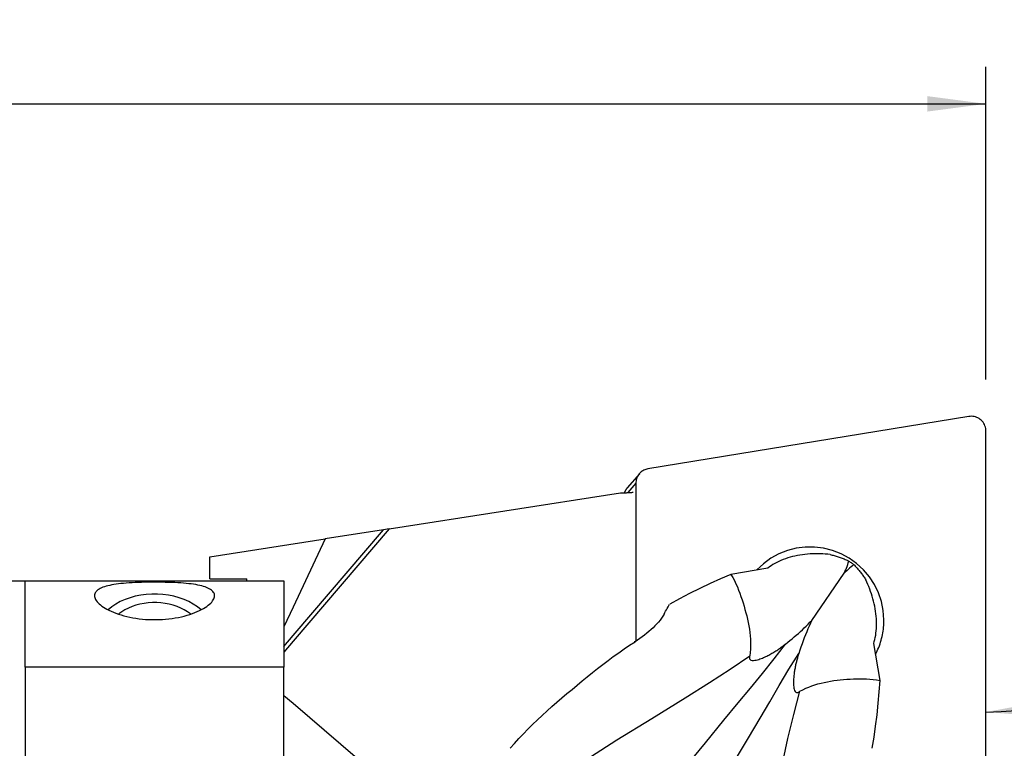
# Model space of a CAD drawing. Extents: x -76 to 169, y -134 to 133.
# Drawn here: x 70 to 123, y 94 to 133 of the extents above; entities that cross this region are included whole.
import ezdxf

# ---------------------------------------------------------------- set-up
doc = ezdxf.new("R2010")
doc.units = 0
doc.header["$MEASUREMENT"] = 0
doc.layers.get('0').update_dxf_attribs({"linetype": 'CONTINUOUS'})
doc.layers.add('1', color=4, linetype='CONTINUOUS')
doc.layers.add('2', color=7, linetype='CONTINUOUS')
doc.styles.add('SANDVIK_STYLE', font='simplex.shx', dxfattribs={"height": 3})
doc.styles.get("Standard").update_dxf_attribs({"font": 'simplex.shx'})
doc.dimstyles.new('SANDVIK_DIM', dxfattribs={"dimscale": 0, "dimtxt": 4.5, "dimasz": 4.57, "dimexe": 5, "dimexo": 0, "dimgap": 2.3, "dimtad": 1, "dimdsep": 46, "dimtxsty": 'SANDVIK_STYLE', "dimcen": 0.09, "dimclrd": 256, "dimclre": 256, "dimclrt": 256, "dimadec": 0, "dimazin": 0, "dimtfac": 1, "dimtofl": 0, "dimtmove": 2, "dimatfit": 3, "dimfxl": 1, "dimtolj": 1, "dimtzin": 0, "dimarcsym": 0})

# ---------------------------------------------------------------- blocks, each defined once
blk = doc.blocks.new('*D1')
blk.add_arc((122, 111.99997), 16, 270, 0)
for points in [[(138, 111.99997), (138.260554, 108.80819), (137.425582, 108.849511)], [(122, 95.99997), (125.150459, 96.574387), (125.19178, 95.739416)]]:
    blk.add_solid(points)
blk.add_text('90%%d', height=3, rotation=45).set_placement((130.339673, 99.833546))
blk = doc.blocks.new('*D2')
for p, q in [((0.000001, 41.700001), (0.000001, 130.906455)), ((122, 113.99997), (122, 130.906455)), ((0.000001, 128.906455), (122, 128.906455))]:
    blk.add_line(p, q)
for points in [[(0.000001, 128.906455), (3.175001, 129.324452), (3.175001, 128.488459)], [(122, 128.906455), (118.825, 128.488459), (118.825, 129.324452)]]:
    blk.add_solid(points)
blk.add_text('122', height=3).set_placement((58.521053, 130.406455))

msp = doc.modelspace()

# ---------------------------------------------------------------- linework, layer by layer
at = {"layer": '1'}
for p, q in [((121.073153, 111.989676), (103.705402, 109.15441)), ((122, 93.602572), (122, 111.201784)), ((103.239346, 108.892891), (102.580485, 108.123197)), ((103.05282, 108.386598), (102.611013, 107.87047)), ((103.05282, 108.386598), (103.05282, 99.832556)), ((89.704116, 105.909104), (102.227683, 107.856704)), ((89.704116, 105.909104), (84.5, 99.829566)), ((84.5, 100.13712), (89.40042, 105.861874)), ((89.40042, 105.861874), (86.23216, 105.369163)), ((89.704116, 105.909104), (89.40042, 105.861874)), ((80, 104.39997), (86.23216, 105.369163)), ((86.23216, 105.369163), (84.5, 101.67394)), ((80, 103.19997), (80, 104.39997)), ((110.187384, 103.782421), (108.196648, 103.44642)), ((112.572845, 100.954571), (114.326783, 103.503867)), ((62.050001, 103.09997), (70.000001, 103.09997)), ((70.000001, 103.09997), (84.000001, 103.09997)), ((70.000001, 98.420859), (70.000001, 103.09997)), ((80, 103.19997), (82, 103.19997)), ((82, 103.09997), (82, 103.19997)), ((84.000001, 103.09997), (84.000001, 98.420859)), ((84.5, 101.67394), (84.000001, 100.60729)), ((84.000001, 99.553012), (84.5, 100.13712)), ((84.5, 99.829566), (84.000001, 99.245459)), ((102.995335, 99.79275), (102.995484, 99.826893)), ((116.266573, 97.704883), (115.925926, 99.699601)), ((84.000001, 98.420859), (70.000001, 98.420859)), ((70.000001, 98.420859), (70.000001, 83.711212)), ((84.000001, 83.711212), (84.000001, 98.420859)), ((84.000001, 96.899597), (84.5, 96.471596)), ((84.5, 96.471596), (92.739692, 89.418376))]:
    msp.add_line(p, q, dxfattribs=at)
for points in [[(122, 111.201784, 0), (121.99667, 111.274117, 0), (121.98671, 111.345925, 0), (121.970202, 111.416603, 0), (121.947287, 111.485553, 0), (121.918157, 111.552196, 0), (121.883059, 111.615968, 0), (121.842287, 111.676332, 0), (121.796186, 111.73278, 0), (121.745145, 111.784835, 0), (121.689593, 111.832058, 0), (121.63, 111.874051, 0), (121.566868, 111.91046, 0), (121.500729, 111.940978, 0), (121.432141, 111.965348, 0), (121.361682, 111.983363, 0), (121.289947, 111.994873, 0), (121.21754, 111.99978, 0), (121.145071, 111.998043, 0), (121.073153, 111.989676, 0)], [(103.705402, 109.15441, 0), (103.648672, 109.142989, 0), (103.592987, 109.127431, 0), (103.53865, 109.107819, 0), (103.485953, 109.084261, 0), (103.43518, 109.056882, 0), (103.386607, 109.02583, 0), (103.340495, 108.991274, 0), (103.297092, 108.9534, 0), (103.256635, 108.912411, 0), (103.219339, 108.868531, 0), (103.185408, 108.821994, 0), (103.155024, 108.773054, 0), (103.128351, 108.721972, 0), (103.105533, 108.669027, 0), (103.086694, 108.614502, 0), (103.071934, 108.558694, 0), (103.061335, 108.501902, 0), (103.054952, 108.444433, 0), (103.05282, 108.386598, 0)], [(102.227683, 107.856704, 0), (102.263767, 107.857549, 0), (102.299847, 107.858488, 0), (102.335924, 107.85952, 0), (102.371997, 107.860646, 0), (102.408065, 107.861865, 0), (102.444129, 107.863177, 0), (102.480188, 107.864583, 0), (102.516243, 107.866083, 0), (102.552292, 107.867675, 0), (102.588335, 107.869361, 0), (102.624373, 107.87114, 0), (102.660405, 107.873013, 0), (102.696431, 107.874979, 0), (102.732451, 107.877038, 0), (102.768463, 107.879191, 0), (102.804469, 107.881436, 0), (102.840468, 107.883775, 0), (102.876459, 107.886208, 0), (102.912443, 107.888733, 0)], [(102.580481, 108.123193, 0), (102.570313, 108.111066, 0), (102.560396, 108.098733, 0), (102.550732, 108.0862, 0), (102.541326, 108.073471, 0), (102.532182, 108.060552, 0), (102.523304, 108.047448, 0), (102.514695, 108.034165, 0), (102.506359, 108.020707, 0), (102.498298, 108.007081, 0), (102.490517, 107.993291, 0), (102.483019, 107.979344, 0), (102.475806, 107.965245, 0), (102.468882, 107.951, 0), (102.46225, 107.936615, 0), (102.455911, 107.922095, 0), (102.449869, 107.907447, 0), (102.444126, 107.892676, 0), (102.438685, 107.877789, 0), (102.433547, 107.862791, 0)], [(116.474662, 100.994585, 0), (116.437146, 101.489054, 0), (116.337813, 101.975708, 0), (116.178234, 102.446853, 0), (115.960931, 102.895043, 0), (115.689339, 103.313192, 0), (115.36775, 103.694691, 0), (115.001249, 104.03351, 0), (114.595629, 104.324293, 0), (114.1573, 104.562444, 0), (113.693193, 104.744198, 0), (113.210642, 104.866682, 0), (112.717275, 104.92796, 0), (112.220892, 104.927064, 0), (111.729338, 104.864008, 0), (111.250383, 104.739788, 0), (110.791598, 104.556369, 0), (110.360235, 104.316648, 0), (109.963113, 104.024416, 0), (109.606508, 103.684292, 0)], [(113.573248, 104.519114, 0), (113.440262, 104.533855, 0), (113.305999, 104.545803, 0), (113.17042, 104.554869, 0), (113.033465, 104.560958, 0), (112.895119, 104.563947, 0), (112.756188, 104.563709, 0), (112.617565, 104.560185, 0), (112.479256, 104.553335, 0), (112.341267, 104.543097, 0), (112.203606, 104.5294, 0), (112.066279, 104.512169, 0), (111.929288, 104.491294, 0), (111.792809, 104.466686, 0), (111.658374, 104.438564, 0), (111.526576, 104.407055, 0), (111.397383, 104.372167, 0), (111.270787, 104.333907, 0), (111.146793, 104.292274, 0), (111.025422, 104.247235, 0), (110.906705, 104.198754, 0), (110.791053, 104.146964, 0), (110.679649, 104.092429, 0), (110.572707, 104.03536, 0), (110.470075, 103.975785, 0), (110.371676, 103.913752, 0), (110.277461, 103.849289, 0), (110.187384, 103.782421, 0)], [(113.573248, 104.519114, 0), (113.628332, 104.506554, 0), (113.683264, 104.493308, 0), (113.738031, 104.479379, 0), (113.792622, 104.464769, 0), (113.847023, 104.449482, 0), (113.901222, 104.433523, 0), (113.955206, 104.416893, 0), (114.008963, 104.399598, 0), (114.062481, 104.381642, 0), (114.115747, 104.363027, 0), (114.168748, 104.34376, 0), (114.221473, 104.323843, 0), (114.273909, 104.303282, 0), (114.326045, 104.282082, 0), (114.377868, 104.260247, 0), (114.429366, 104.237783, 0), (114.480527, 104.214695, 0), (114.53134, 104.190987, 0), (114.581793, 104.166666, 0)], [(114.326783, 103.503867, 0), (114.367774, 103.598185, 0), (114.407237, 103.692629, 0), (114.445177, 103.787197, 0), (114.481598, 103.881886, 0), (114.516505, 103.976695, 0), (114.549902, 104.071622, 0), (114.581793, 104.166666, 0)], [(114.848116, 103.977184, 0), (114.771832, 103.913715, 0), (114.696148, 103.848871, 0), (114.621065, 103.782647, 0), (114.546585, 103.715039, 0), (114.47271, 103.646042, 0), (114.399442, 103.575653, 0), (114.326783, 103.503867, 0)], [(114.581793, 104.166666, 0), (114.620655, 104.140869, 0), (114.659266, 104.114633, 0), (114.697615, 104.087967, 0), (114.735687, 104.060879, 0), (114.77347, 104.03338, 0), (114.810951, 104.005479, 0), (114.848116, 103.977184, 0)], [(114.848116, 103.977184, 0), (114.886683, 103.93817, 0), (114.924808, 103.898601, 0), (114.962482, 103.858485, 0), (114.999696, 103.817833, 0), (115.036442, 103.776654, 0), (115.072711, 103.734956, 0), (115.108495, 103.692751, 0), (115.143785, 103.650047, 0), (115.178574, 103.606854, 0), (115.212853, 103.563183, 0), (115.246614, 103.519043, 0), (115.27985, 103.474445, 0), (115.312553, 103.429398, 0), (115.344715, 103.383914, 0), (115.376329, 103.338003, 0), (115.407388, 103.291676, 0), (115.437885, 103.244942, 0), (115.467812, 103.197813, 0), (115.497162, 103.150301, 0)], [(108.197756, 103.446376, 0), (107.630044, 103.202475, 0), (107.06649, 102.947918, 0), (106.50705, 102.682719, 0), (105.955084, 102.408652, 0), (105.413119, 102.127056, 0), (104.880905, 101.837825, 0)], [(108.198678, 103.446762, 0), (108.296132, 103.279991, 0), (108.385879, 103.111653, 0), (108.468497, 102.941868, 0), (108.544607, 102.770762, 0), (108.614965, 102.598486, 0), (108.68033, 102.425197, 0), (108.74146, 102.251068, 0), (108.799067, 102.076312, 0), (108.853825, 101.901099, 0), (108.906395, 101.725582, 0), (108.957362, 101.549831, 0), (109.006622, 101.373827, 0), (109.052248, 101.197278, 0), (109.093917, 101.020169, 0), (109.131425, 100.842613, 0), (109.164566, 100.664726, 0), (109.193135, 100.48651, 0), (109.216881, 100.307935, 0), (109.235543, 100.128981, 0), (109.248831, 99.949628, 0), (109.256361, 99.769847, 0), (109.257741, 99.589608, 0), (109.252541, 99.40888, 0), (109.240175, 99.227618, 0), (109.220028, 99.045778, 0)], [(77.000001, 103.022298, 0), (76.81773, 103.02172, 0), (76.637876, 103.019975, 0), (76.460379, 103.017045, 0), (76.285181, 103.01291, 0), (76.112254, 103.007508, 0), (75.943058, 103.000795, 0), (75.779653, 102.992795, 0), (75.621768, 102.983443, 0), (75.469173, 102.972657, 0), (75.321664, 102.960332, 0), (75.180022, 102.946447, 0), (75.045418, 102.931066, 0), (74.917556, 102.914127, 0), (74.796192, 102.895547, 0), (74.681089, 102.875241, 0), (74.572054, 102.85312, 0), (74.469021, 102.829075, 0), (74.372489, 102.803148, 0), (74.283008, 102.775459, 0), (74.200392, 102.745963, 0), (74.124531, 102.71459, 0), (74.055375, 102.68127, 0), (73.992871, 102.645932, 0), (73.937058, 102.608497, 0), (73.888297, 102.569105, 0), (73.846906, 102.528009, 0), (73.812812, 102.485187, 0), (73.785991, 102.440619, 0), (73.766523, 102.394278, 0), (73.754497, 102.346137, 0), (73.750025, 102.296161, 0), (73.753337, 102.244332, 0), (73.764613, 102.190938, 0), (73.783817, 102.136531, 0), (73.810929, 102.08117, 0), (73.846024, 102.024911, 0), (73.889237, 101.967809, 0), (73.940708, 101.909921, 0), (74.000645, 101.851313, 0), (74.069373, 101.792057, 0), (74.146664, 101.732665, 0), (74.231665, 101.673975, 0), (74.324328, 101.61611, 0), (74.424735, 101.559202, 0), (74.532991, 101.503392, 0), (74.649228, 101.448813, 0), (74.77367, 101.395646, 0), (74.905833, 101.344374, 0), (75.043916, 101.295866, 0), (75.187704, 101.250279, 0), (75.337198, 101.207737, 0), (75.492473, 101.168399, 0), (75.653605, 101.132424, 0), (75.820479, 101.100037, 0), (75.990617, 101.071869, 0), (76.163276, 101.048073, 0), (76.338438, 101.028689, 0), (76.516102, 101.01378, 0), (76.696317, 101.003449, 0), (76.878618, 100.997832, 0), (77.060576, 100.997021, 0), (77.241332, 101.000964, 0), (77.420984, 101.009615, 0), (77.599532, 101.022944, 0), (77.777019, 101.040943, 0), (77.952437, 101.063499, 0), (78.123543, 101.090239, 0), (78.290119, 101.12096, 0), (78.452247, 101.155524, 0), (78.60993, 101.193826, 0), (78.763152, 101.235789, 0), (78.910548, 101.28091, 0), (79.050764, 101.328583, 0), (79.183917, 101.378618, 0), (79.310088, 101.430858, 0), (79.429364, 101.485154, 0), (79.541685, 101.541346, 0), (79.645929, 101.598699, 0), (79.741615, 101.656701, 0), (79.828968, 101.715207, 0), (79.90815, 101.774089, 0), (79.979257, 101.833231, 0), (80.042323, 101.892521, 0), (80.096897, 101.95133, 0), (80.14286, 102.009215, 0), (80.180426, 102.066126, 0), (80.209798, 102.122013, 0), (80.23114, 102.176829, 0), (80.244494, 102.230532, 0), (80.249877, 102.282957, 0), (80.24737, 102.333572, 0), (80.237206, 102.382352, 0), (80.219514, 102.429324, 0), (80.194381, 102.474515, 0), (80.16189, 102.51795, 0), (80.122037, 102.559652, 0), (80.074815, 102.59959, 0), (80.020695, 102.637429, 0), (79.959882, 102.673166, 0), (79.892437, 102.706884, 0), (79.818313, 102.738654, 0), (79.737454, 102.768543, 0), (79.649782, 102.796618, 0), (79.555089, 102.822936, 0), (79.453313, 102.847507, 0), (79.34539, 102.870149, 0), (79.231462, 102.890925, 0), (79.111378, 102.909935, 0), (78.98492, 102.927267, 0), (78.851867, 102.943009, 0), (78.711889, 102.957237, 0), (78.565271, 102.969956, 0), (78.413631, 102.981103, 0), (78.256954, 102.990777, 0), (78.09506, 102.99907, 0), (77.927705, 103.006056, 0), (77.754857, 103.011782, 0), (77.578996, 103.016222, 0), (77.4011, 103.019421, 0), (77.221055, 103.021432, 0), (77.038886, 103.022272, 0), (76.8979, 103.022298, 0), (76.831239, 103.022298, 0), (76.793054, 103.022298, 0), (76.76831, 103.022298, 0)], [(115.925926, 99.699601, 0), (115.957575, 99.807887, 0), (115.985675, 99.919137, 0), (116.010196, 100.033375, 0), (116.031108, 100.150629, 0), (116.048351, 100.270946, 0), (116.061847, 100.394394, 0), (116.071511, 100.521039, 0), (116.077228, 100.650463, 0), (116.078921, 100.781235, 0), (116.07663, 100.913078, 0), (116.070405, 101.046021, 0), (116.060267, 101.180058, 0), (116.046223, 101.315189, 0), (116.028267, 101.451465, 0), (116.006421, 101.588655, 0), (115.980929, 101.725428, 0), (115.951994, 101.861221, 0), (115.91972, 101.996056, 0), (115.884182, 102.129956, 0), (115.845447, 102.26294, 0), (115.803566, 102.395058, 0), (115.758623, 102.526191, 0), (115.710992, 102.655459, 0), (115.660951, 102.782428, 0), (115.608587, 102.907182, 0), (115.553969, 103.029785, 0), (115.497162, 103.150301, 0)], [(79.520967, 101.535016, 0), (79.318608, 101.694998, 0), (79.096024, 101.840932, 0), (78.855156, 101.971547, 0), (78.598106, 102.085701, 0), (78.327115, 102.1824, 0), (78.044547, 102.2608, 0), (77.752868, 102.320217, 0), (77.454622, 102.360133, 0), (77.15241, 102.3802, 0), (76.848868, 102.380242, 0), (76.546645, 102.36026, 0), (76.248377, 102.320426, 0), (75.956665, 102.26109, 0), (75.674054, 102.182769, 0), (75.403009, 102.086145, 0), (75.145895, 101.972062, 0), (74.904955, 101.841515, 0), (74.682289, 101.695642, 0), (74.479842, 101.535717, 0)], [(78.938906, 101.303184, 0), (78.778348, 101.42003, 0), (78.603761, 101.52634, 0), (78.416522, 101.621278, 0), (78.218109, 101.704092, 0), (78.010086, 101.774132, 0), (77.794095, 101.830843, 0), (77.571839, 101.873779, 0), (77.345072, 101.9026, 0), (77.115583, 101.91708, 0), (76.885182, 101.917104, 0), (76.655687, 101.902672, 0), (76.428909, 101.873898, 0), (76.206635, 101.831008, 0), (75.99062, 101.774342, 0), (75.782568, 101.704346, 0), (75.58412, 101.621572, 0), (75.396842, 101.526674, 0), (75.222211, 101.4204, 0), (75.061604, 101.303588, 0)], [(104.574493, 101.299216, 0), (104.6181, 101.376178, 0), (104.66173, 101.453127, 0), (104.705388, 101.530057, 0), (104.749079, 101.606966, 0), (104.792808, 101.683852, 0), (104.836578, 101.760712, 0), (104.880395, 101.837542, 0)], [(104.574493, 101.299216, 0), (104.508805, 101.189718, 0), (104.436601, 101.081476, 0), (104.358016, 100.974436, 0), (104.273182, 100.868544, 0), (104.182225, 100.76373, 0), (104.085235, 100.659913, 0), (103.982276, 100.557022, 0), (103.873824, 100.455381, 0), (103.761209, 100.355985, 0), (103.644783, 100.258864, 0), (103.524717, 100.163881, 0), (103.401173, 100.070904, 0), (103.274263, 99.97984, 0), (103.144078, 99.890606, 0), (103.010709, 99.803119, 0)], [(111.15596, 99.679056, 0), (111.275069, 99.773777, 0), (111.392588, 99.869095, 0), (111.508534, 99.965005, 0), (111.622918, 100.061501, 0), (111.735704, 100.158599, 0), (111.84684, 100.256316, 0), (111.95627, 100.354662, 0), (112.063901, 100.453565, 0), (112.169643, 100.552944, 0), (112.273411, 100.652732, 0), (112.375196, 100.752925, 0), (112.475009, 100.853537, 0), (112.572845, 100.954571, 0)], [(112.572845, 100.954571, 0), (112.501705, 100.803476, 0), (112.432, 100.649993, 0), (112.36373, 100.494142, 0), (112.296893, 100.335937, 0), (112.231489, 100.175396, 0), (112.167538, 100.012582, 0), (112.105148, 99.847808, 0), (112.044288, 99.681187, 0), (111.984903, 99.512784, 0), (111.926983, 99.342612, 0), (111.870545, 99.170648, 0)], [(116.024468, 99.122284, 0), (116.071003, 99.213265, 0), (116.115131, 99.305456, 0), (116.156822, 99.398794, 0), (116.196049, 99.493215, 0), (116.232784, 99.588655, 0), (116.267002, 99.68505, 0), (116.298681, 99.782334, 0), (116.327798, 99.880442, 0), (116.354335, 99.979305, 0), (116.378272, 100.078859, 0), (116.399595, 100.179033, 0), (116.418287, 100.279762, 0), (116.434337, 100.380976, 0), (116.447734, 100.482606, 0), (116.458468, 100.584584, 0), (116.466533, 100.686841, 0), (116.471922, 100.789306, 0), (116.474632, 100.891911, 0), (116.474662, 100.994586, 0)], [(96.243133, 94.035341, 0), (96.48005, 94.30018, 0), (96.719881, 94.56234, 0), (96.962688, 94.821763, 0), (97.209379, 95.077613, 0), (97.461784, 95.328208, 0), (97.71884, 95.574526, 0), (97.979633, 95.817407, 0), (98.243526, 96.057437, 0), (98.51006, 96.295055, 0), (98.778856, 96.530582, 0), (99.049443, 96.764114, 0), (99.321465, 96.995758, 0), (99.594749, 97.22572, 0), (99.869141, 97.454204, 0), (100.14471, 97.681118, 0), (100.421565, 97.906318, 0), (100.699815, 98.129656, 0), (100.97965, 98.35088, 0), (101.261322, 98.569653, 0), (101.545112, 98.7856, 0), (101.831414, 98.998199, 0), (102.120698, 99.206819, 0), (102.413696, 99.410484, 0), (102.710935, 99.608493, 0), (103.010709, 99.803119, 0)], [(104.774832, 91.845848, 0), (105.693045, 92.970641, 0), (106.812349, 94.331194, 0), (107.819247, 95.555013, 0), (108.594458, 96.500342, 0), (109.249304, 97.298376, 0), (109.899926, 98.085992, 0), (110.540435, 98.871192, 0), (111.15596, 99.679056, 0)], [(109.220028, 99.045778, 0), (109.20501, 99.002923, 0), (109.195407, 98.959984, 0), (109.193269, 98.9169, 0), (109.202585, 98.874531, 0), (109.229356, 98.835907, 0), (109.278837, 98.806629, 0), (109.346042, 98.79214, 0), (109.419415, 98.790817, 0), (109.492997, 98.798171, 0), (109.564874, 98.811081, 0), (109.635224, 98.827868, 0), (109.703316, 98.847306, 0), (109.769471, 98.868746, 0), (109.834033, 98.89183, 0), (109.897257, 98.916295, 0), (109.959329, 98.941952, 0), (110.02037, 98.968672, 0), (110.080432, 98.996313, 0), (110.139415, 99.024702, 0), (110.197256, 99.053687, 0), (110.254059, 99.083212, 0), (110.309908, 99.113248, 0), (110.364866, 99.143759, 0), (110.418998, 99.174711, 0), (110.472366, 99.206071, 0), (110.525009, 99.237819, 0), (110.576958, 99.269936, 0), (110.628248, 99.302406, 0), (110.678911, 99.335211, 0), (110.728979, 99.368334, 0), (110.778479, 99.40176, 0), (110.827427, 99.43548, 0), (110.875838, 99.469488, 0), (110.92373, 99.503772, 0), (110.971118, 99.538326, 0), (111.018019, 99.57314, 0), (111.064449, 99.608205, 0), (111.110424, 99.643514, 0), (111.15596, 99.679056, 0)], [(106.690599, 90.482831, 0), (107.439487, 91.728094, 0), (108.340467, 93.243979, 0), (109.149296, 94.608719, 0), (109.773012, 95.661832, 0), (110.297575, 96.55256, 0), (110.81267, 97.436599, 0), (111.327632, 98.311122, 0), (111.870545, 99.170648, 0)], [(111.870545, 99.170648, 0), (111.854548, 99.120343, 0), (111.838835, 99.069743, 0), (111.823418, 99.018837, 0), (111.808306, 98.967614, 0), (111.79351, 98.916063, 0), (111.779039, 98.864175, 0), (111.764906, 98.811937, 0), (111.751118, 98.759341, 0), (111.737688, 98.706374, 0), (111.724625, 98.653026, 0), (111.711939, 98.599286, 0), (111.699646, 98.545131, 0), (111.687772, 98.490561, 0), (111.676343, 98.435586, 0), (111.665385, 98.380218, 0), (111.654924, 98.324467, 0), (111.644981, 98.268331, 0), (111.635584, 98.211776, 0), (111.626771, 98.154773, 0), (111.618579, 98.097294, 0), (111.611047, 98.039309, 0), (111.604214, 97.980788, 0), (111.59814, 97.921684, 0), (111.5929, 97.861942, 0), (111.588569, 97.801486, 0), (111.585261, 97.740342, 0), (111.58311, 97.678659, 0), (111.582253, 97.616484, 0), (111.582903, 97.553721, 0), (111.585305, 97.490276, 0), (111.589828, 97.426002, 0), (111.597023, 97.360766, 0), (111.607563, 97.295479, 0), (111.622593, 97.230567, 0), (111.643805, 97.167582, 0), (111.672769, 97.111583, 0), (111.709314, 97.070434, 0), (111.749219, 97.049842, 0), (111.788198, 97.047152, 0), (111.824654, 97.056507, 0), (111.859, 97.07382, 0), (111.891465, 97.09654, 0), (111.922386, 97.123122, 0)], [(97.241537, 90.867245, 0), (98.322824, 91.852393, 0), (99.441135, 92.75407, 0), (100.597522, 93.572843, 0), (102.024486, 94.489122, 0), (103.912846, 95.651379, 0), (105.718019, 96.758323, 0), (107.040791, 97.589181, 0), (108.150237, 98.314466, 0), (109.220028, 99.045778, 0)], [(111.922386, 97.123122, 0), (112.081511, 97.205972, 0), (112.242685, 97.281312, 0), (112.405748, 97.349735, 0), (112.570546, 97.411795, 0), (112.736968, 97.467906, 0), (112.904911, 97.518446, 0), (113.074275, 97.563779, 0), (113.244983, 97.604186, 0), (113.416968, 97.639917, 0), (113.59012, 97.671208, 0), (113.76421, 97.69823, 0), (113.939133, 97.721156, 0), (114.114812, 97.740158, 0), (114.291194, 97.755554, 0), (114.46791, 97.769261, 0), (114.644943, 97.781374, 0), (114.822412, 97.791317, 0), (115.000369, 97.798411, 0), (115.178852, 97.801965, 0), (115.357941, 97.801237, 0), (115.537746, 97.795449, 0), (115.718377, 97.783833, 0), (115.899942, 97.76562, 0), (116.08253, 97.740178, 0), (116.266226, 97.706918, 0)], [(115.846214, 94.036301, 0), (115.942908, 94.635392, 0), (116.029195, 95.241191, 0), (116.105092, 95.853968, 0), (116.170171, 96.470891, 0), (116.223872, 97.088196, 0), (116.266167, 97.705917, 0)], [(108.187109, 83.079763, 0), (108.761119, 84.425824, 0), (109.24413, 85.779501, 0), (109.636325, 87.141976, 0), (110.029844, 88.793523, 0), (110.50068, 90.964311, 0), (110.944728, 93.039658, 0), (111.285765, 94.568996, 0), (111.5957, 95.863111, 0), (111.922386, 97.123122, 0)]]:
    msp.add_polyline3d(points, dxfattribs=at)

# ---------------------------------------------------------------- dimensions: what is measured, and where the dimension line sits
at = {"layer": '2'}
dim = msp.add_linear_dim(base=(122, 128.906455), p1=(0.000001, 41.700001), p2=(122, 113.99997), text='122', dimstyle='SANDVIK_DIM', dxfattribs=at)
dim.commit()
dim.dimension.update_dxf_attribs({"geometry": '*D2', "text_midpoint": (58.521053, 130.406455)})
dim = msp.add_angular_dim_2l(base=(133.313708, 100.686261), line1=((-1.699999, 40.000001), (-1.699999, -39.999999)), line2=((138, 111.99997), (138, 111.99997)), text='90%%d', dimstyle='SANDVIK_DIM', dxfattribs=at)
dim.commit()
dim.dimension.update_dxf_attribs({"geometry": '*D1', "text_midpoint": (130.339673, 99.833546)})

doc.saveas('drawing.dxf')
